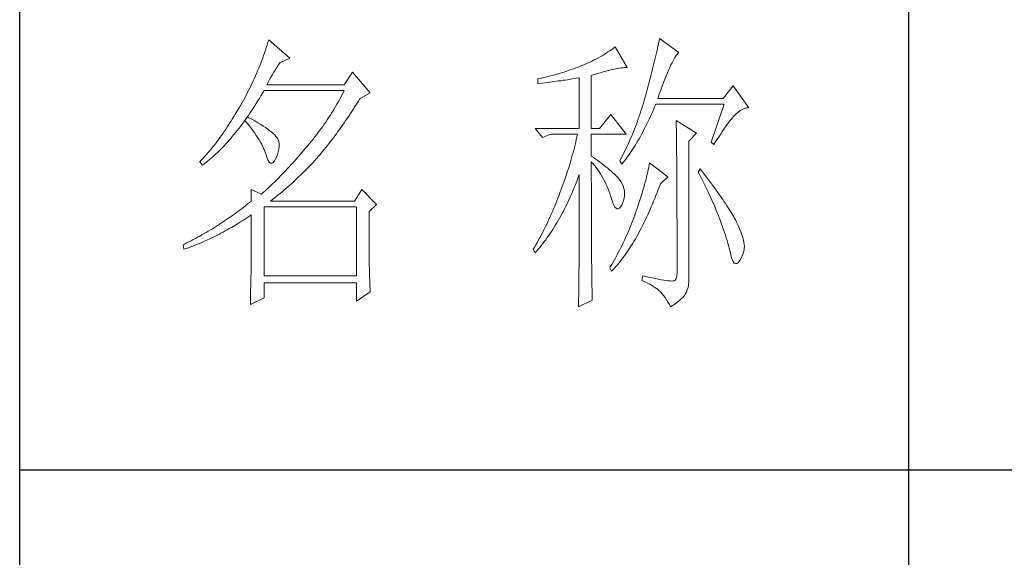
# Model space of a CAD drawing. Units: millimetres. Extents: x 35104 to 39459, y -6973 to 33068.
# Drawn here: x 39020 to 39212, y 4328 to 4432 of the extents above; entities that cross this region are included whole.
import ezdxf

# ---------------------------------------------------------------- set-up
doc = ezdxf.new("R2010")
doc.units = ezdxf.units.MM
doc.layers.add('轮廓线', color=7, linetype='Continuous', lineweight=25)

# ---------------------------------------------------------------- blocks, each defined once
blk = doc.blocks.new('A3')
for p, q in [((3400.05, -1395), (3400.05, 1395)), ((3550.01, 49.62), (3550.01, -251.13)), ((3750, -150.88), (3400.05, -150.88))]:
    blk.add_line(p, q)
at = {"layer": '轮廓线', "color": 7, "lineweight": 0}
for p, q in [((3508, -78), (3507.92, -78.38)), ((3511.26, -80.33), (3508, -78)), ((3441.66, -79.53), (3441.51, -79.97)), ((3441.8, -79.09), (3441.66, -79.53)), ((3441.94, -78.64), (3441.8, -79.09)), ((3442.08, -78.19), (3441.94, -78.64)), ((3445.65, -81.31), (3442.08, -78.19)), ((3500.24, -79.59), (3499.93, -79.82)), ((3500.54, -79.36), (3500.24, -79.59)), ((3502.56, -82.86), (3500.54, -79.36)), ((3507.67, -79.57), (3507.58, -79.99)), ((3507.76, -79.17), (3507.67, -79.57)), ((3507.84, -78.77), (3507.76, -79.17)), ((3507.92, -78.38), (3507.84, -78.77)), ((3441.05, -81.28), (3440.88, -81.72)), ((3441.2, -80.85), (3441.05, -81.28)), ((3441.51, -79.97), (3441.2, -80.85)), ((3443.94, -82.08), (3445.65, -81.31)), ((3497.61, -81.27), (3497.25, -81.47)), ((3497.96, -81.08), (3497.61, -81.27)), ((3498.31, -80.88), (3497.96, -81.08)), ((3498.64, -80.67), (3498.31, -80.88)), ((3498.98, -80.47), (3498.64, -80.67)), ((3499.3, -80.25), (3498.98, -80.47)), ((3499.62, -80.04), (3499.3, -80.25)), ((3499.93, -79.82), (3499.62, -80.04)), ((3507.28, -81.28), (3507.17, -81.73)), ((3507.38, -80.84), (3507.28, -81.28)), ((3507.48, -80.41), (3507.38, -80.84)), ((3507.58, -79.99), (3507.48, -80.41)), ((3510.45, -81.43), (3510.6, -81.16)), ((3510.6, -81.16), (3510.75, -80.92)), ((3510.75, -80.92), (3510.9, -80.72)), ((3510.9, -80.72), (3511.03, -80.55)), ((3511.03, -80.55), (3511.16, -80.42)), ((3511.16, -80.42), (3511.26, -80.33)), ((3440.38, -83.01), (3440.2, -83.43)), ((3440.55, -82.58), (3440.38, -83.01)), ((3440.72, -82.15), (3440.55, -82.58)), ((3440.88, -81.72), (3440.72, -82.15)), ((3443.14, -83.31), (3443.37, -82.95)), ((3443.37, -82.95), (3443.6, -82.59)), ((3443.6, -82.59), (3443.83, -82.25)), ((3443.83, -82.25), (3443.94, -82.08)), ((3493.88, -82.95), (3493.5, -83.08)), ((3494.25, -82.81), (3493.88, -82.95)), ((3494.63, -82.67), (3494.25, -82.81)), ((3494.97, -82.53), (3494.63, -82.67)), ((3495.36, -82.36), (3494.97, -82.53)), ((3495.75, -82.19), (3495.36, -82.36)), ((3496.14, -82.01), (3495.75, -82.19)), ((3496.51, -81.84), (3496.14, -82.01)), ((3496.88, -81.65), (3496.51, -81.84)), ((3497.25, -81.47), (3496.88, -81.65)), ((3500.55, -83.12), (3500.9, -83.05)), ((3500.9, -83.05), (3501.23, -82.99)), ((3501.23, -82.99), (3501.54, -82.95)), ((3501.54, -82.95), (3501.82, -82.91)), ((3501.82, -82.91), (3502.09, -82.88)), ((3502.09, -82.88), (3502.33, -82.86)), ((3502.33, -82.86), (3502.56, -82.86)), ((3506.95, -82.65), (3506.83, -83.12)), ((3507.06, -82.18), (3506.95, -82.65)), ((3507.17, -81.73), (3507.06, -82.18)), ((3509.54, -83.3), (3509.74, -82.86)), ((3509.74, -82.86), (3509.93, -82.45)), ((3509.93, -82.45), (3510.11, -82.07)), ((3510.11, -82.07), (3510.28, -81.73)), ((3510.28, -81.73), (3510.45, -81.43)), ((3439.65, -84.7), (3439.46, -85.11)), ((3440.02, -83.86), (3439.65, -84.7)), ((3440.2, -83.43), (3440.02, -83.86)), ((3442.22, -84.9), (3442.45, -84.49)), ((3442.45, -84.49), (3442.68, -84.08)), ((3442.68, -84.08), (3442.91, -83.69)), ((3442.91, -83.69), (3443.14, -83.31)), ((3456.22, -83.64), (3454.82, -85.78)), ((3459.18, -87.14), (3456.22, -83.64)), ((3487.87, -84.72), (3487.49, -84.8)), ((3488.24, -84.63), (3487.87, -84.72)), ((3489, -84.45), (3488.24, -84.63)), ((3489.37, -84.35), (3489, -84.45)), ((3489.75, -84.25), (3489.37, -84.35)), ((3490.12, -84.15), (3489.75, -84.25)), ((3490.5, -84.04), (3490.12, -84.15)), ((3490.87, -83.93), (3490.5, -84.04)), ((3491.25, -83.82), (3490.87, -83.93)), ((3491.63, -83.71), (3491.25, -83.82)), ((3492, -83.59), (3491.63, -83.71)), ((3492.37, -83.47), (3492, -83.59)), ((3492.75, -83.34), (3492.37, -83.47)), ((3493.12, -83.21), (3492.75, -83.34)), ((3493.5, -83.08), (3493.12, -83.21)), ((3493.64, -84.75), (3494.02, -84.69)), ((3494.02, -84.69), (3494.39, -84.62)), ((3494.39, -84.62), (3494.47, -84.61)), ((3494.47, -84.61), (3494.47, -93.16)), ((3496.49, -84.22), (3497.03, -84.06)), ((3496.49, -93.16), (3496.49, -84.22)), ((3497.03, -84.06), (3497.54, -83.9)), ((3497.54, -83.9), (3498.03, -83.76)), ((3498.03, -83.76), (3498.5, -83.63)), ((3498.5, -83.63), (3498.95, -83.5)), ((3498.95, -83.5), (3499.38, -83.39)), ((3499.38, -83.39), (3499.8, -83.29)), ((3499.8, -83.29), (3500.18, -83.2)), ((3500.18, -83.2), (3500.55, -83.12)), ((3506.46, -84.58), (3506.33, -85.09)), ((3506.59, -84.08), (3506.46, -84.58)), ((3506.71, -83.6), (3506.59, -84.08)), ((3506.83, -83.12), (3506.71, -83.6)), ((3508.9, -84.84), (3509.12, -84.3)), ((3509.12, -84.3), (3509.34, -83.78)), ((3509.34, -83.78), (3509.54, -83.3)), ((3438.86, -86.36), (3438.66, -86.76)), ((3439.06, -85.94), (3438.86, -86.36)), ((3439.27, -85.53), (3439.06, -85.94)), ((3439.46, -85.11), (3439.27, -85.53)), ((3441.76, -85.78), (3441.99, -85.33)), ((3454.82, -85.78), (3441.76, -85.78)), ((3441.99, -85.33), (3442.22, -84.9)), ((3487.49, -84.8), (3487.48, -84.81)), ((3487.48, -84.81), (3487.48, -85.58)), ((3487.48, -85.58), (3488.26, -85.5)), ((3488.26, -85.5), (3489.43, -85.36)), ((3489.43, -85.36), (3489.82, -85.31)), ((3489.82, -85.31), (3490.59, -85.2)), ((3490.59, -85.2), (3490.97, -85.15)), ((3490.97, -85.15), (3491.36, -85.1)), ((3491.36, -85.1), (3491.74, -85.04)), ((3491.74, -85.04), (3492.12, -84.99)), ((3492.12, -84.99), (3492.5, -84.93)), ((3492.5, -84.93), (3493.26, -84.81)), ((3493.26, -84.81), (3493.64, -84.75)), ((3506.05, -86.12), (3505.91, -86.65)), ((3506.19, -85.6), (3506.05, -86.12)), ((3506.33, -85.09), (3506.19, -85.6)), ((3508.2, -86.7), (3508.44, -86.05)), ((3508.44, -86.05), (3508.68, -85.43)), ((3508.68, -85.43), (3508.9, -84.84)), ((3520.44, -85.97), (3518.73, -88.11)), ((3523.08, -89.66), (3520.44, -85.97)), ((3438.02, -87.98), (3437.8, -88.38)), ((3438.24, -87.58), (3438.02, -87.98)), ((3438.45, -87.17), (3438.24, -87.58)), ((3438.66, -86.76), (3438.45, -87.17)), ((3440.5, -88.09), (3440.76, -87.66)), ((3440.76, -87.66), (3441.02, -87.22)), ((3441.02, -87.22), (3441.28, -86.78)), ((3441.28, -86.78), (3441.3, -86.75)), ((3441.3, -86.75), (3454.82, -86.75)), ((3454.21, -87.93), (3454, -88.32)), ((3454.42, -87.54), (3454.21, -87.93)), ((3454.62, -87.15), (3454.42, -87.54)), ((3454.82, -86.75), (3454.62, -87.15)), ((3457.47, -88.11), (3459.18, -87.14)), ((3505.54, -87.98), (3505.42, -88.43)), ((3505.67, -87.53), (3505.54, -87.98)), ((3505.76, -87.19), (3505.67, -87.53)), ((3505.91, -86.65), (3505.76, -87.19)), ((3507.69, -88.11), (3507.95, -87.39)), ((3507.95, -87.39), (3508.2, -86.7)), ((3437.12, -89.57), (3436.95, -89.86)), ((3437.35, -89.18), (3437.12, -89.57)), ((3437.58, -88.78), (3437.35, -89.18)), ((3437.8, -88.38), (3437.58, -88.78)), ((3439.44, -89.77), (3439.7, -89.36)), ((3439.7, -89.36), (3439.97, -88.94)), ((3439.97, -88.94), (3440.23, -88.52)), ((3440.23, -88.52), (3440.5, -88.09)), ((3453.34, -89.48), (3453.11, -89.86)), ((3453.56, -89.09), (3453.34, -89.48)), ((3453.78, -88.71), (3453.56, -89.09)), ((3454, -88.32), (3453.78, -88.71)), ((3456.35, -89.88), (3456.61, -89.48)), ((3456.61, -89.48), (3456.87, -89.07)), ((3456.87, -89.07), (3457.13, -88.65)), ((3457.13, -88.65), (3457.4, -88.23)), ((3457.4, -88.23), (3457.47, -88.11)), ((3505.15, -89.33), (3505.01, -89.77)), ((3505.29, -88.88), (3505.15, -89.33)), ((3505.42, -88.43), (3505.29, -88.88)), ((3506.97, -90.03), (3507.18, -89.54)), ((3507.18, -89.54), (3507.38, -89.08)), ((3507.38, -89.08), (3518.88, -89.08)), ((3518.73, -88.11), (3507.69, -88.11)), ((3518.88, -89.08), (3516.7, -95.5)), ((3522.63, -89.71), (3522.96, -89.67)), ((3522.96, -89.67), (3523.08, -89.66)), ((3436.17, -91.17), (3435.91, -91.59)), ((3436.43, -90.74), (3436.17, -91.17)), ((3436.69, -90.3), (3436.43, -90.74)), ((3436.95, -89.86), (3436.69, -90.3)), ((3438.5, -91.22), (3438.09, -91.73)), ((3438.1, -91.72), (3438.37, -91.34)), ((3438.37, -91.34), (3438.64, -90.96)), ((3438.62, -91.29), (3438.5, -91.22)), ((3439.2, -91.6), (3438.62, -91.29)), ((3438.64, -90.96), (3438.9, -90.57)), ((3438.9, -90.57), (3439.17, -90.17)), ((3439.17, -90.17), (3439.44, -89.77)), ((3452.17, -91.36), (3451.92, -91.73)), ((3452.41, -90.99), (3452.17, -91.36)), ((3452.65, -90.61), (3452.41, -90.99)), ((3452.88, -90.24), (3452.65, -90.61)), ((3453.11, -89.86), (3452.88, -90.24)), ((3455.3, -91.47), (3455.56, -91.08)), ((3455.56, -91.08), (3455.82, -90.69)), ((3455.82, -90.69), (3456.08, -90.29)), ((3456.08, -90.29), (3456.35, -89.88)), ((3499.76, -90.83), (3497.89, -93.16)), ((3502.4, -94.14), (3499.76, -90.83)), ((3504.58, -91.1), (3504.42, -91.54)), ((3504.73, -90.66), (3504.58, -91.1)), ((3504.87, -90.22), (3504.73, -90.66)), ((3505.01, -89.77), (3504.87, -90.22)), ((3506.31, -91.47), (3506.53, -91)), ((3506.53, -91), (3506.75, -90.52)), ((3506.75, -90.52), (3506.97, -90.03)), ((3520.29, -91.38), (3520.5, -91.13)), ((3520.5, -91.13), (3520.59, -91.03)), ((3520.59, -91.03), (3520.93, -90.68)), ((3520.93, -90.68), (3521.27, -90.39)), ((3521.27, -90.39), (3521.61, -90.14)), ((3521.61, -90.14), (3521.95, -89.95)), ((3521.95, -89.95), (3522.29, -89.81)), ((3522.29, -89.81), (3522.63, -89.71)), ((3435.13, -92.81), (3434.87, -93.21)), ((3435.39, -92.41), (3435.13, -92.81)), ((3435.65, -92.01), (3435.39, -92.41)), ((3435.91, -91.59), (3435.65, -92.01)), ((3437.02, -93.17), (3437.29, -92.82)), ((3437.29, -92.82), (3437.56, -92.46)), ((3437.56, -92.46), (3437.83, -92.09)), ((3437.83, -92.09), (3438.04, -91.81)), ((3438.04, -91.81), (3438.09, -91.73)), ((3438.04, -91.81), (3438.41, -92.25)), ((3438.09, -91.73), (3438.1, -91.72)), ((3438.41, -92.25), (3438.76, -92.69)), ((3438.76, -92.69), (3439.09, -93.12)), ((3439.74, -91.9), (3439.2, -91.6)), ((3440.24, -92.2), (3439.74, -91.9)), ((3440.71, -92.48), (3440.24, -92.2)), ((3441.15, -92.76), (3440.71, -92.48)), ((3441.55, -93.03), (3441.15, -92.76)), ((3451.17, -92.82), (3450.91, -93.18)), ((3451.43, -92.46), (3451.17, -92.82)), ((3451.68, -92.1), (3451.43, -92.46)), ((3451.92, -91.73), (3451.68, -92.1)), ((3454, -93.34), (3454.26, -92.98)), ((3454.26, -92.98), (3454.52, -92.61)), ((3454.52, -92.61), (3454.78, -92.23)), ((3454.78, -92.23), (3455.04, -91.85)), ((3455.04, -91.85), (3455.3, -91.47)), ((3503.94, -92.85), (3503.78, -93.28)), ((3504.11, -92.42), (3503.94, -92.85)), ((3504.27, -91.98), (3504.11, -92.42)), ((3504.42, -91.54), (3504.27, -91.98)), ((3505.43, -93.26), (3505.65, -92.82)), ((3505.65, -92.82), (3505.87, -92.38)), ((3505.87, -92.38), (3506.09, -91.93)), ((3506.09, -91.93), (3506.31, -91.47)), ((3510.8, -91.8), (3510.8, -91.98)), ((3514.22, -93.94), (3510.8, -91.8)), ((3510.8, -91.98), (3510.81, -92.16)), ((3510.81, -92.16), (3510.81, -92.36)), ((3510.81, -92.36), (3510.82, -92.57)), ((3510.82, -92.57), (3510.82, -92.79)), ((3510.82, -92.79), (3510.83, -93.03)), ((3518.85, -93.28), (3519.11, -92.92)), ((3519.11, -92.92), (3519.36, -92.57)), ((3519.36, -92.57), (3519.6, -92.25)), ((3519.6, -92.25), (3519.83, -91.94)), ((3519.83, -91.94), (3520.06, -91.65)), ((3520.06, -91.65), (3520.29, -91.38)), ((3434.1, -94.34), (3433.84, -94.7)), ((3434.36, -93.97), (3434.1, -94.34)), ((3434.61, -93.59), (3434.36, -93.97)), ((3434.87, -93.21), (3434.61, -93.59)), ((3435.65, -94.85), (3435.92, -94.53)), ((3435.92, -94.53), (3436.2, -94.2)), ((3436.2, -94.2), (3436.47, -93.86)), ((3436.47, -93.86), (3436.75, -93.52)), ((3436.75, -93.52), (3437.02, -93.17)), ((3439.09, -93.12), (3439.41, -93.54)), ((3439.41, -93.54), (3439.7, -93.94)), ((3439.7, -93.94), (3439.97, -94.34)), ((3439.97, -94.34), (3440.23, -94.73)), ((3441.92, -93.3), (3441.55, -93.03)), ((3442.26, -93.55), (3441.92, -93.3)), ((3442.57, -93.8), (3442.26, -93.55)), ((3442.84, -94.04), (3442.57, -93.8)), ((3443.07, -94.27), (3442.84, -94.04)), ((3443.28, -94.5), (3443.07, -94.27)), ((3443.45, -94.71), (3443.28, -94.5)), ((3449.84, -94.6), (3449.56, -94.95)), ((3450.11, -94.25), (3449.84, -94.6)), ((3450.38, -93.9), (3450.11, -94.25)), ((3450.65, -93.54), (3450.38, -93.9)), ((3450.91, -93.18), (3450.65, -93.54)), ((3452.97, -94.75), (3453.23, -94.4)), ((3453.23, -94.4), (3453.48, -94.06)), ((3453.48, -94.06), (3453.74, -93.7)), ((3453.74, -93.7), (3454, -93.34)), ((3487.01, -93.16), (3488.25, -94.72)), ((3487.01, -93.16), (3494.47, -93.16)), ((3488.25, -94.72), (3489.65, -94.14)), ((3489.65, -94.14), (3494.16, -94.14)), ((3494.07, -94.58), (3493.96, -95.02)), ((3494.16, -94.14), (3494.07, -94.58)), ((3496.49, -93.16), (3497.89, -93.16)), ((3496.49, -97.83), (3496.49, -94.14)), ((3496.49, -94.14), (3502.4, -94.14)), ((3503.25, -94.56), (3503.06, -94.99)), ((3503.43, -94.14), (3503.25, -94.56)), ((3503.6, -93.71), (3503.43, -94.14)), ((3503.78, -93.28), (3503.6, -93.71)), ((3504.55, -94.9), (3504.77, -94.5)), ((3504.77, -94.5), (3504.99, -94.09)), ((3504.99, -94.09), (3505.22, -93.68)), ((3505.22, -93.68), (3505.43, -93.26)), ((3510.83, -93.03), (3510.84, -93.27)), ((3510.84, -93.27), (3510.84, -93.53)), ((3510.84, -93.53), (3510.85, -93.8)), ((3510.85, -93.8), (3510.85, -94.08)), ((3510.85, -94.08), (3510.85, -94.38)), ((3510.85, -94.38), (3510.86, -94.68)), ((3510.86, -94.68), (3510.86, -95)), ((3512.97, -95.3), (3514.22, -93.94)), ((3517.76, -94.94), (3518.04, -94.5)), ((3518.04, -94.5), (3518.32, -94.07)), ((3518.32, -94.07), (3518.59, -93.67)), ((3518.59, -93.67), (3518.85, -93.28)), ((3432.8, -96.08), (3432.54, -96.4)), ((3433.06, -95.75), (3432.8, -96.08)), ((3433.32, -95.4), (3433.06, -95.75)), ((3433.58, -95.06), (3433.32, -95.4)), ((3433.84, -94.7), (3433.58, -95.06)), ((3434.27, -96.37), (3434.54, -96.08)), ((3434.54, -96.08), (3434.82, -95.78)), ((3434.82, -95.78), (3435.1, -95.47)), ((3435.1, -95.47), (3435.38, -95.16)), ((3435.38, -95.16), (3435.65, -94.85)), ((3440.23, -94.73), (3440.46, -95.11)), ((3440.46, -95.11), (3440.68, -95.48)), ((3440.68, -95.48), (3440.88, -95.84)), ((3440.88, -95.84), (3441.06, -96.19)), ((3441.06, -96.19), (3441.21, -96.53)), ((3443.58, -94.92), (3443.45, -94.71)), ((3443.68, -95.12), (3443.58, -94.92)), ((3443.75, -95.31), (3443.68, -95.12)), ((3443.79, -95.5), (3443.75, -95.31)), ((3443.77, -96.68), (3443.81, -96.23)), ((3443.81, -95.76), (3443.79, -95.5)), ((3443.81, -96.23), (3443.81, -95.76)), ((3448.42, -96.33), (3448.29, -96.47)), ((3448.71, -95.99), (3448.42, -96.33)), ((3449, -95.65), (3448.71, -95.99)), ((3449.28, -95.3), (3449, -95.65)), ((3449.56, -94.95), (3449.28, -95.3)), ((3451.69, -96.4), (3451.94, -96.08)), ((3451.94, -96.08), (3452.2, -95.76)), ((3452.2, -95.76), (3452.45, -95.42)), ((3452.45, -95.42), (3452.71, -95.09)), ((3452.71, -95.09), (3452.97, -94.75)), ((3493.75, -95.91), (3493.64, -96.36)), ((3493.86, -95.47), (3493.75, -95.91)), ((3493.96, -95.02), (3493.86, -95.47)), ((3502.49, -96.25), (3502.3, -96.67)), ((3502.69, -95.83), (3502.49, -96.25)), ((3502.88, -95.41), (3502.69, -95.83)), ((3503.06, -94.99), (3502.88, -95.41)), ((3503.66, -96.39), (3503.88, -96.03)), ((3503.88, -96.03), (3504.11, -95.66)), ((3504.11, -95.66), (3504.33, -95.28)), ((3504.33, -95.28), (3504.55, -94.9)), ((3510.86, -95), (3510.87, -95.33)), ((3510.87, -95.33), (3510.87, -95.66)), ((3510.87, -95.66), (3510.88, -96.02)), ((3510.88, -96.02), (3510.88, -96.38)), ((3512.97, -118.44), (3512.97, -95.3)), ((3516.7, -95.5), (3517.17, -95.89)), ((3517.17, -95.89), (3517.47, -95.4)), ((3517.47, -95.4), (3517.76, -94.94)), ((3431.25, -97.93), (3430.99, -98.21)), ((3431.51, -97.64), (3431.25, -97.93)), ((3431.76, -97.34), (3431.51, -97.64)), ((3432.02, -97.04), (3431.76, -97.34)), ((3432.28, -96.72), (3432.02, -97.04)), ((3432.54, -96.4), (3432.28, -96.72)), ((3432.31, -98.24), (3432.59, -97.99)), ((3432.59, -97.99), (3432.87, -97.73)), ((3432.87, -97.73), (3433.15, -97.47)), ((3433.15, -97.47), (3433.43, -97.21)), ((3433.43, -97.21), (3433.71, -96.93)), ((3433.71, -96.93), (3433.99, -96.65)), ((3433.99, -96.65), (3434.27, -96.37)), ((3441.21, -96.53), (3441.35, -96.86)), ((3441.35, -96.86), (3441.47, -97.18)), ((3441.47, -97.18), (3441.57, -97.49)), ((3441.57, -97.49), (3441.61, -97.64)), ((3441.61, -97.64), (3441.78, -98.19)), ((3443.16, -98.42), (3443.38, -98)), ((3443.38, -98), (3443.55, -97.57)), ((3443.55, -97.57), (3443.68, -97.13)), ((3443.68, -97.13), (3443.77, -96.68)), ((3447.07, -97.91), (3446.76, -98.26)), ((3447.37, -97.56), (3447.07, -97.91)), ((3447.99, -96.84), (3447.37, -97.56)), ((3448.29, -96.47), (3447.99, -96.84)), ((3450.16, -98.22), (3450.42, -97.93)), ((3450.42, -97.93), (3450.67, -97.63)), ((3450.67, -97.63), (3450.92, -97.33)), ((3450.92, -97.33), (3451.18, -97.03)), ((3451.18, -97.03), (3451.43, -96.72)), ((3451.43, -96.72), (3451.69, -96.4)), ((3493.28, -97.7), (3493.16, -98.15)), ((3493.41, -97.25), (3493.28, -97.7)), ((3493.53, -96.81), (3493.41, -97.25)), ((3493.64, -96.36), (3493.53, -96.81)), ((3496.87, -98.08), (3496.49, -97.83)), ((3501.68, -97.91), (3501.46, -98.32)), ((3501.89, -97.5), (3501.68, -97.91)), ((3502.3, -96.67), (3501.89, -97.5)), ((3502.53, -98.04), (3502.76, -97.73)), ((3502.76, -97.73), (3502.99, -97.41)), ((3502.99, -97.41), (3503.21, -97.07)), ((3503.21, -97.07), (3503.43, -96.73)), ((3503.43, -96.73), (3503.66, -96.39)), ((3510.88, -96.38), (3510.88, -96.76)), ((3510.88, -96.76), (3510.89, -97.15)), ((3510.89, -97.15), (3510.89, -97.54)), ((3510.89, -97.54), (3510.9, -97.96)), ((3510.9, -97.96), (3510.9, -98.38)), ((3430.47, -98.75), (3430.42, -98.8)), ((3430.42, -98.8), (3430.88, -99.39)), ((3430.73, -98.48), (3430.47, -98.75)), ((3430.99, -98.21), (3430.73, -98.48)), ((3430.88, -99.39), (3431.17, -99.17)), ((3431.17, -99.17), (3431.45, -98.95)), ((3431.45, -98.95), (3431.74, -98.72)), ((3431.74, -98.72), (3432.02, -98.48)), ((3432.02, -98.48), (3432.31, -98.24)), ((3441.78, -98.19), (3441.96, -98.6)), ((3441.96, -98.6), (3442.16, -98.88)), ((3442.16, -98.88), (3442.36, -99.02)), ((3442.36, -99.02), (3442.57, -99.02)), ((3442.57, -99.02), (3442.8, -98.89)), ((3442.8, -98.89), (3443.04, -98.61)), ((3443.04, -98.61), (3443.16, -98.42)), ((3445.56, -99.61), (3445.26, -99.93)), ((3445.86, -99.28), (3445.56, -99.61)), ((3446.16, -98.95), (3445.86, -99.28)), ((3446.46, -98.61), (3446.16, -98.95)), ((3446.76, -98.26), (3446.46, -98.61)), ((3448.64, -99.84), (3448.94, -99.53)), ((3448.94, -99.53), (3449.54, -98.89)), ((3449.54, -98.89), (3449.84, -98.57)), ((3449.84, -98.57), (3450.14, -98.25)), ((3450.14, -98.25), (3450.16, -98.22)), ((3492.9, -99.05), (3492.62, -99.95)), ((3493.03, -98.6), (3492.9, -99.05)), ((3493.16, -98.15), (3493.03, -98.6)), ((3496.49, -101.85), (3496.49, -98.8)), ((3496.49, -98.8), (3496.78, -99.12)), ((3496.78, -99.12), (3497.05, -99.45)), ((3497.23, -98.34), (3496.87, -98.08)), ((3497.05, -99.45), (3497.32, -99.78)), ((3497.59, -98.59), (3497.23, -98.34)), ((3497.94, -98.85), (3497.59, -98.59)), ((3498.28, -99.11), (3497.94, -98.85)), ((3498.62, -99.37), (3498.28, -99.11)), ((3498.94, -99.63), (3498.62, -99.37)), ((3499.26, -99.9), (3498.94, -99.63)), ((3501.46, -98.32), (3501.31, -98.61)), ((3501.31, -98.61), (3501.62, -99.19)), ((3501.62, -99.19), (3501.85, -98.92)), ((3501.85, -98.92), (3502.08, -98.63)), ((3502.08, -98.63), (3502.3, -98.34)), ((3502.3, -98.34), (3502.53, -98.04)), ((3506.23, -99.36), (3506.17, -99.73)), ((3506.29, -99), (3506.23, -99.36)), ((3509.4, -101.33), (3506.29, -99)), ((3510.9, -98.38), (3510.9, -98.81)), ((3510.9, -98.81), (3510.9, -99.26)), ((3510.9, -99.26), (3510.91, -99.72)), ((3444.07, -101.18), (3443.78, -101.48)), ((3444.36, -100.87), (3444.07, -101.18)), ((3444.66, -100.56), (3444.36, -100.87)), ((3444.96, -100.25), (3444.66, -100.56)), ((3445.26, -99.93), (3444.96, -100.25)), ((3447.11, -101.35), (3447.42, -101.05)), ((3447.42, -101.05), (3447.72, -100.75)), ((3447.72, -100.75), (3448.33, -100.14)), ((3448.33, -100.14), (3448.64, -99.84)), ((3492.18, -101.31), (3492.03, -101.77)), ((3492.33, -100.86), (3492.18, -101.31)), ((3492.48, -100.4), (3492.33, -100.86)), ((3492.62, -99.95), (3492.48, -100.4)), ((3494.3, -101.41), (3494.47, -100.94)), ((3494.47, -100.94), (3494.47, -102.35)), ((3497.32, -99.78), (3497.57, -100.13)), ((3497.57, -100.13), (3497.82, -100.49)), ((3497.82, -100.49), (3498.06, -100.85)), ((3498.06, -100.85), (3498.28, -101.23)), ((3498.28, -101.23), (3498.5, -101.62)), ((3499.57, -100.16), (3499.26, -99.9)), ((3499.87, -100.43), (3499.57, -100.16)), ((3500.17, -100.7), (3499.87, -100.43)), ((3500.45, -100.97), (3500.17, -100.7)), ((3500.73, -101.25), (3500.45, -100.97)), ((3501, -101.53), (3500.73, -101.25)), ((3505.92, -100.92), (3505.82, -101.34)), ((3506.01, -100.51), (3505.92, -100.92)), ((3506.09, -100.12), (3506.01, -100.51)), ((3506.17, -99.73), (3506.09, -100.12)), ((3510.91, -99.72), (3510.91, -100.19)), ((3510.91, -100.19), (3510.91, -100.67)), ((3510.91, -100.67), (3510.92, -101.17)), ((3510.92, -101.17), (3510.92, -101.67)), ((3514.84, -99.97), (3514.53, -100.55)), ((3514.53, -100.55), (3514.78, -101.03)), ((3514.78, -101.03), (3515.02, -101.5)), ((3515.19, -100.42), (3514.84, -99.97)), ((3515.56, -100.91), (3515.19, -100.42)), ((3515.92, -101.38), (3515.56, -100.91)), ((3442.32, -102.9), (3442.03, -103.17)), ((3442.61, -102.63), (3442.32, -102.9)), ((3443.19, -102.06), (3442.61, -102.63)), ((3443.48, -101.77), (3443.19, -102.06)), ((3443.78, -101.48), (3443.48, -101.77)), ((3444.94, -103.33), (3445.56, -102.78)), ((3445.56, -102.78), (3446.18, -102.22)), ((3446.18, -102.22), (3446.81, -101.64)), ((3446.81, -101.64), (3447.11, -101.35)), ((3491.71, -102.68), (3491.37, -103.59)), ((3491.87, -102.22), (3491.71, -102.68)), ((3492.03, -101.77), (3491.87, -102.22)), ((3493.57, -103.27), (3493.76, -102.81)), ((3493.76, -102.81), (3493.94, -102.35)), ((3493.94, -102.35), (3494.12, -101.88)), ((3494.12, -101.88), (3494.3, -101.41)), ((3494.47, -102.35), (3494.47, -103.04)), ((3496.5, -102.53), (3496.49, -101.85)), ((3496.5, -103.87), (3496.5, -102.53)), ((3498.5, -101.62), (3498.71, -102.02)), ((3498.71, -102.02), (3498.91, -102.42)), ((3498.91, -102.42), (3499.1, -102.84)), ((3499.1, -102.84), (3499.27, -103.27)), ((3501.19, -101.75), (3501, -101.53)), ((3501.46, -102.13), (3501.19, -101.75)), ((3501.68, -102.51), (3501.46, -102.13)), ((3501.86, -102.89), (3501.68, -102.51)), ((3501.99, -103.29), (3501.86, -102.89)), ((3505.48, -102.66), (3505.35, -103.13)), ((3505.6, -102.21), (3505.48, -102.66)), ((3505.72, -101.77), (3505.6, -102.21)), ((3505.82, -101.34), (3505.72, -101.77)), ((3507.79, -103.48), (3507.98, -102.97)), ((3507.98, -102.97), (3508.15, -102.5)), ((3508.15, -102.5), (3509.4, -101.33)), ((3510.92, -101.67), (3510.92, -102.19)), ((3510.92, -102.19), (3510.93, -102.72)), ((3510.93, -102.72), (3510.93, -103.26)), ((3515.02, -101.5), (3515.25, -101.97)), ((3515.25, -101.97), (3515.48, -102.42)), ((3515.48, -102.42), (3515.7, -102.88)), ((3515.7, -102.88), (3515.92, -103.32)), ((3516.61, -102.3), (3515.92, -101.38)), ((3516.94, -102.74), (3516.61, -102.3)), ((3517.25, -103.17), (3516.94, -102.74)), ((3439.12, -103.47), (3439.12, -105.42)), ((3440.83, -104.25), (3439.12, -103.47)), ((3440.89, -104.2), (3440.83, -104.25)), ((3441.17, -103.95), (3440.89, -104.2)), ((3441.46, -103.7), (3441.17, -103.95)), ((3441.74, -103.44), (3441.46, -103.7)), ((3442.03, -103.17), (3441.74, -103.44)), ((3443.35, -104.66), (3443.67, -104.4)), ((3443.67, -104.4), (3443.99, -104.14)), ((3443.99, -104.14), (3444.31, -103.87)), ((3444.31, -103.87), (3444.62, -103.6)), ((3444.62, -103.6), (3444.94, -103.33)), ((3457.78, -103.47), (3456.53, -105.42)), ((3460.27, -106), (3457.78, -103.47)), ((3491.05, -104.44), (3490.87, -104.92)), ((3491.2, -104.05), (3491.05, -104.44)), ((3491.37, -103.59), (3491.2, -104.05)), ((3492.8, -105.04), (3493, -104.6)), ((3493, -104.6), (3493.19, -104.16)), ((3493.19, -104.16), (3493.38, -103.72)), ((3493.38, -103.72), (3493.57, -103.27)), ((3494.47, -103.04), (3494.47, -105.7)), ((3496.5, -104.52), (3496.5, -103.87)), ((3496.5, -105.79), (3496.5, -104.52)), ((3499.27, -103.27), (3499.44, -103.71)), ((3499.44, -103.71), (3499.6, -104.16)), ((3499.6, -104.16), (3499.75, -104.62)), ((3499.75, -104.62), (3499.76, -104.64)), ((3499.76, -104.64), (3499.93, -105.24)), ((3502.07, -103.69), (3501.99, -103.29)), ((3502.04, -104.94), (3502.09, -104.52)), ((3502.11, -104.1), (3502.07, -103.69)), ((3502.09, -104.52), (3502.11, -104.1)), ((3504.91, -104.59), (3504.74, -105.1)), ((3505.06, -104.09), (3504.91, -104.59)), ((3505.21, -103.6), (3505.06, -104.09)), ((3505.35, -103.13), (3505.21, -103.6)), ((3507.21, -104.98), (3507.4, -104.49)), ((3507.4, -104.49), (3507.6, -103.99)), ((3507.6, -103.99), (3507.79, -103.48)), ((3510.93, -103.26), (3510.93, -103.82)), ((3510.93, -103.82), (3510.93, -104.38)), ((3510.93, -104.38), (3510.93, -104.96)), ((3515.92, -103.32), (3516.13, -103.76)), ((3516.13, -103.76), (3516.33, -104.19)), ((3516.33, -104.19), (3516.53, -104.61)), ((3516.53, -104.61), (3516.72, -105.03)), ((3517.56, -103.59), (3517.25, -103.17)), ((3517.85, -104), (3517.56, -103.59)), ((3518.13, -104.4), (3517.85, -104)), ((3518.41, -104.79), (3518.13, -104.4)), ((3438.2, -106.17), (3437.57, -106.66)), ((3438.51, -105.92), (3438.2, -106.17)), ((3438.82, -105.67), (3438.51, -105.92)), ((3439.12, -105.42), (3438.82, -105.67)), ((3442.39, -105.42), (3442.71, -105.17)), ((3456.53, -105.42), (3442.39, -105.42)), ((3442.71, -105.17), (3443.03, -104.91)), ((3443.03, -104.91), (3443.35, -104.66)), ((3459.02, -107.17), (3460.27, -106)), ((3490.31, -106.3), (3490.12, -106.75)), ((3490.5, -105.85), (3490.31, -106.3)), ((3490.68, -105.38), (3490.5, -105.85)), ((3490.87, -104.92), (3490.68, -105.38)), ((3491.99, -106.73), (3492.2, -106.31)), ((3492.2, -106.31), (3492.4, -105.89)), ((3492.4, -105.89), (3492.6, -105.47)), ((3492.6, -105.47), (3492.8, -105.04)), ((3494.47, -105.7), (3494.47, -106.34)), ((3496.5, -106.41), (3496.5, -105.79)), ((3499.93, -105.24), (3500.11, -105.74)), ((3500.11, -105.74), (3500.29, -106.14)), ((3500.29, -106.14), (3500.48, -106.44)), ((3501.43, -106.41), (3501.63, -106.1)), ((3501.63, -106.1), (3501.78, -105.8)), ((3501.78, -105.8), (3501.93, -105.37)), ((3501.93, -105.37), (3502.04, -104.94)), ((3504.4, -106.15), (3504.21, -106.7)), ((3504.58, -105.62), (3504.4, -106.15)), ((3504.74, -105.1), (3504.58, -105.62)), ((3506.61, -106.41), (3506.81, -105.94)), ((3506.81, -105.94), (3507.01, -105.46)), ((3507.01, -105.46), (3507.21, -104.98)), ((3510.93, -104.96), (3510.94, -105.55)), ((3510.94, -105.55), (3510.94, -106.15)), ((3510.94, -106.15), (3510.94, -106.76)), ((3516.72, -105.03), (3516.91, -105.44)), ((3516.91, -105.44), (3517.09, -105.84)), ((3517.09, -105.84), (3517.26, -106.24)), ((3517.26, -106.24), (3517.42, -106.63)), ((3518.67, -105.17), (3518.41, -104.79)), ((3518.92, -105.54), (3518.67, -105.17)), ((3519.16, -105.89), (3518.92, -105.54)), ((3519.38, -106.23), (3519.16, -105.89)), ((3519.6, -106.57), (3519.38, -106.23)), ((3435.96, -107.86), (3435.63, -108.09)), ((3436.29, -107.62), (3435.96, -107.86)), ((3436.93, -107.15), (3436.29, -107.62)), ((3437.25, -106.91), (3436.93, -107.15)), ((3437.57, -106.66), (3437.25, -106.91)), ((3438.15, -108.41), (3438.83, -107.96)), ((3438.83, -107.96), (3439.12, -107.75)), ((3439.12, -107.75), (3439.12, -113.97)), ((3441.3, -118.05), (3441.3, -106.39)), ((3441.3, -106.39), (3456.85, -106.39)), ((3456.85, -106.39), (3456.85, -118.05)), ((3459.02, -114.95), (3459.02, -107.17)), ((3489.74, -107.64), (3489.55, -108.07)), ((3489.93, -107.2), (3489.74, -107.64)), ((3490.12, -106.75), (3489.93, -107.2)), ((3491.13, -108.33), (3491.35, -107.93)), ((3491.35, -107.93), (3491.57, -107.54)), ((3491.57, -107.54), (3491.78, -107.13)), ((3491.78, -107.13), (3491.99, -106.73)), ((3494.47, -106.97), (3494.46, -107.59)), ((3494.46, -107.59), (3494.46, -108.2)), ((3494.47, -106.34), (3494.47, -106.97)), ((3496.5, -107.02), (3496.5, -106.41)), ((3496.51, -107.63), (3496.5, -107.02)), ((3496.51, -108.22), (3496.51, -107.63)), ((3500.48, -106.44), (3500.66, -106.63)), ((3500.66, -106.63), (3500.85, -106.73)), ((3500.85, -106.73), (3501.04, -106.72)), ((3501.04, -106.72), (3501.24, -106.61)), ((3501.24, -106.61), (3501.43, -106.41)), ((3503.81, -107.83), (3503.65, -108.26)), ((3503.96, -107.4), (3503.81, -107.83)), ((3504.11, -106.97), (3503.96, -107.4)), ((3504.21, -106.7), (3504.11, -106.97)), ((3505.8, -108.23), (3506.01, -107.78)), ((3506.01, -107.78), (3506.21, -107.34)), ((3506.21, -107.34), (3506.41, -106.88)), ((3506.41, -106.88), (3506.61, -106.41)), ((3510.94, -106.76), (3510.94, -107.39)), ((3510.94, -107.39), (3510.94, -108.03)), ((3517.42, -106.63), (3517.58, -107.01)), ((3517.58, -107.01), (3517.74, -107.39)), ((3517.74, -107.39), (3517.88, -107.76)), ((3517.88, -107.76), (3518.02, -108.12)), ((3519.81, -106.9), (3519.6, -106.57)), ((3520, -107.21), (3519.81, -106.9)), ((3520.19, -107.51), (3520, -107.21)), ((3520.36, -107.81), (3520.19, -107.51)), ((3520.52, -108.09), (3520.36, -107.81)), ((3433.61, -109.45), (3433.27, -109.66)), ((3433.95, -109.22), (3433.61, -109.45)), ((3434.29, -109), (3433.95, -109.22)), ((3434.96, -108.55), (3434.29, -109)), ((3435.3, -108.32), (3434.96, -108.55)), ((3435.63, -108.09), (3435.3, -108.32)), ((3435.77, -109.89), (3436.46, -109.48)), ((3436.46, -109.48), (3436.8, -109.27)), ((3436.8, -109.27), (3437.14, -109.06)), ((3437.14, -109.06), (3437.48, -108.85)), ((3437.48, -108.85), (3437.82, -108.63)), ((3437.82, -108.63), (3438.15, -108.41)), ((3488.96, -109.34), (3488.76, -109.75)), ((3489.16, -108.92), (3488.96, -109.34)), ((3489.35, -108.5), (3489.16, -108.92)), ((3489.55, -108.07), (3489.35, -108.5)), ((3490.23, -109.84), (3490.46, -109.47)), ((3490.46, -109.47), (3490.69, -109.1)), ((3490.69, -109.1), (3490.91, -108.71)), ((3490.91, -108.71), (3491.13, -108.33)), ((3494.46, -108.2), (3494.46, -108.8)), ((3494.46, -108.8), (3494.46, -109.39)), ((3494.46, -109.39), (3494.46, -109.97)), ((3496.51, -108.8), (3496.51, -108.22)), ((3496.51, -109.36), (3496.51, -108.8)), ((3496.51, -109.93), (3496.51, -109.36)), ((3503.16, -109.54), (3502.99, -109.96)), ((3503.33, -109.12), (3503.16, -109.54)), ((3503.49, -108.69), (3503.33, -109.12)), ((3503.65, -108.26), (3503.49, -108.69)), ((3504.96, -109.93), (3505.17, -109.52)), ((3505.17, -109.52), (3505.38, -109.09)), ((3505.38, -109.09), (3505.59, -108.67)), ((3505.59, -108.67), (3505.8, -108.23)), ((3510.94, -108.03), (3510.95, -108.67)), ((3510.95, -108.67), (3510.95, -110.01)), ((3518.02, -108.12), (3518.1, -108.33)), ((3518.1, -108.33), (3518.29, -108.83)), ((3518.29, -108.83), (3518.47, -109.33)), ((3518.47, -109.33), (3518.65, -109.81)), ((3520.67, -108.36), (3520.52, -108.09)), ((3520.81, -108.62), (3520.67, -108.36)), ((3520.94, -108.87), (3520.81, -108.62)), ((3521.06, -109.11), (3520.94, -108.87)), ((3521.26, -109.54), (3521.06, -109.11)), ((3521.51, -110.1), (3521.26, -109.54)), ((3430.8, -111.14), (3430.44, -111.34)), ((3431.16, -110.93), (3430.8, -111.14)), ((3431.51, -110.73), (3431.16, -110.93)), ((3431.87, -110.52), (3431.51, -110.73)), ((3432.22, -110.31), (3431.87, -110.52)), ((3432.57, -110.1), (3432.22, -110.31)), ((3433.27, -109.66), (3432.57, -110.1)), ((3432.95, -111.4), (3433.66, -111.05)), ((3433.66, -111.05), (3434.01, -110.86)), ((3434.01, -110.86), (3434.37, -110.67)), ((3434.37, -110.67), (3434.72, -110.48)), ((3434.72, -110.48), (3435.07, -110.29)), ((3435.07, -110.29), (3435.42, -110.09)), ((3435.42, -110.09), (3435.77, -109.89)), ((3488.16, -110.95), (3487.96, -111.34)), ((3488.36, -110.55), (3488.16, -110.95)), ((3488.56, -110.16), (3488.36, -110.55)), ((3488.76, -109.75), (3488.56, -110.16)), ((3489.05, -111.61), (3489.29, -111.27)), ((3489.29, -111.27), (3489.53, -110.92)), ((3489.53, -110.92), (3489.77, -110.57)), ((3489.77, -110.57), (3490, -110.21)), ((3490, -110.21), (3490.23, -109.84)), ((3494.46, -109.97), (3494.45, -110.53)), ((3494.45, -110.53), (3494.45, -111.1)), ((3494.45, -111.1), (3494.45, -111.64)), ((3496.51, -110.48), (3496.51, -109.93)), ((3496.52, -111.01), (3496.51, -110.48)), ((3496.52, -111.54), (3496.52, -111.01)), ((3502.45, -111.23), (3502.26, -111.64)), ((3502.63, -110.81), (3502.45, -111.23)), ((3502.81, -110.39), (3502.63, -110.81)), ((3502.99, -109.96), (3502.81, -110.39)), ((3504.1, -111.52), (3504.32, -111.13)), ((3504.32, -111.13), (3504.53, -110.74)), ((3504.53, -110.74), (3504.75, -110.34)), ((3504.75, -110.34), (3504.96, -109.93)), ((3510.95, -110.01), (3510.95, -110.69)), ((3510.95, -110.69), (3510.95, -112.81)), ((3518.65, -109.81), (3518.81, -110.29)), ((3518.81, -110.29), (3518.97, -110.76)), ((3518.97, -110.76), (3519.12, -111.21)), ((3519.12, -111.21), (3519.26, -111.66)), ((3521.72, -110.62), (3521.51, -110.1)), ((3521.9, -111.11), (3521.72, -110.62)), ((3522.05, -111.58), (3521.9, -111.11)), ((3427.84, -112.69), (3427.62, -112.8)), ((3427.62, -112.8), (3427.77, -113.58)), ((3428.22, -112.5), (3427.84, -112.69)), ((3428.59, -112.32), (3428.22, -112.5)), ((3428.97, -112.12), (3428.59, -112.32)), ((3429.34, -111.93), (3428.97, -112.12)), ((3429.28, -113.02), (3430.03, -112.72)), ((3429.71, -111.74), (3429.34, -111.93)), ((3430.07, -111.54), (3429.71, -111.74)), ((3430.03, -112.72), (3430.4, -112.57)), ((3430.44, -111.34), (3430.07, -111.54)), ((3430.4, -112.57), (3430.77, -112.41)), ((3430.77, -112.41), (3431.13, -112.25)), ((3431.13, -112.25), (3431.5, -112.09)), ((3431.5, -112.09), (3431.86, -111.92)), ((3431.86, -111.92), (3432.23, -111.75)), ((3432.23, -111.75), (3432.59, -111.58)), ((3432.59, -111.58), (3432.95, -111.4)), ((3487.13, -112.84), (3486.92, -113.2)), ((3487.34, -112.47), (3487.13, -112.84)), ((3487.55, -112.1), (3487.34, -112.47)), ((3487.75, -111.72), (3487.55, -112.1)), ((3487.96, -111.34), (3487.75, -111.72)), ((3487.79, -113.25), (3488.05, -112.93)), ((3488.05, -112.93), (3488.3, -112.61)), ((3488.3, -112.61), (3488.55, -112.28)), ((3488.55, -112.28), (3488.8, -111.95)), ((3488.8, -111.95), (3489.05, -111.61)), ((3494.45, -112.18), (3494.44, -112.71)), ((3494.44, -112.71), (3494.44, -113.23)), ((3494.45, -111.64), (3494.45, -112.18)), ((3496.52, -112.06), (3496.52, -111.54)), ((3496.53, -112.57), (3496.52, -112.06)), ((3496.53, -113.07), (3496.53, -112.57)), ((3501.67, -112.89), (3501.47, -113.3)), ((3501.87, -112.48), (3501.67, -112.89)), ((3502.07, -112.06), (3501.87, -112.48)), ((3502.26, -111.64), (3502.07, -112.06)), ((3503.21, -112.99), (3503.43, -112.64)), ((3503.43, -112.64), (3503.66, -112.27)), ((3503.66, -112.27), (3503.88, -111.9)), ((3503.88, -111.9), (3504.1, -111.52)), ((3510.95, -112.81), (3510.95, -113.55)), ((3519.26, -111.66), (3519.4, -112.1)), ((3519.4, -112.1), (3519.53, -112.53)), ((3519.53, -112.53), (3519.65, -112.95)), ((3519.65, -112.95), (3519.76, -113.36)), ((3522.17, -112.01), (3522.05, -111.58)), ((3522.25, -112.4), (3522.17, -112.01)), ((3522.3, -112.76), (3522.25, -112.4)), ((3522.32, -113.09), (3522.3, -112.76)), ((3427.77, -113.58), (3428.15, -113.45)), ((3428.15, -113.45), (3428.53, -113.31)), ((3428.53, -113.31), (3428.91, -113.17)), ((3428.91, -113.17), (3429.28, -113.02)), ((3439.12, -113.97), (3439.12, -114.21)), ((3439.12, -114.21), (3439.12, -114.49)), ((3439.12, -114.49), (3439.12, -114.79)), ((3486.71, -113.56), (3486.7, -113.58)), ((3486.7, -113.58), (3487.01, -114.16)), ((3486.92, -113.2), (3486.71, -113.56)), ((3487.01, -114.16), (3487.27, -113.87)), ((3487.27, -113.87), (3487.54, -113.56)), ((3487.54, -113.56), (3487.79, -113.25)), ((3494.44, -114.24), (3494.43, -114.73)), ((3494.44, -113.23), (3494.44, -113.74)), ((3494.44, -113.74), (3494.44, -114.24)), ((3496.53, -113.55), (3496.53, -113.07)), ((3496.54, -114.03), (3496.53, -113.55)), ((3496.54, -114.5), (3496.54, -114.03)), ((3496.54, -114.95), (3496.54, -114.5)), ((3500.83, -114.53), (3500.61, -114.94)), ((3501.05, -114.12), (3500.83, -114.53)), ((3501.26, -113.71), (3501.05, -114.12)), ((3501.47, -113.3), (3501.26, -113.71)), ((3502.07, -114.68), (3502.3, -114.36)), ((3502.3, -114.36), (3502.53, -114.03)), ((3502.53, -114.03), (3502.76, -113.69)), ((3502.76, -113.69), (3502.99, -113.35)), ((3502.99, -113.35), (3503.21, -112.99)), ((3510.95, -113.55), (3510.95, -117.47)), ((3519.76, -113.36), (3519.87, -113.77)), ((3519.87, -113.77), (3519.97, -114.16)), ((3519.97, -114.16), (3519.97, -114.16)), ((3519.97, -114.16), (3520.11, -114.79)), ((3521.84, -114.98), (3522.02, -114.57)), ((3522.02, -114.57), (3522.16, -114.13)), ((3522.16, -114.13), (3522.26, -113.67)), ((3522.26, -113.67), (3522.3, -113.39)), ((3522.3, -113.39), (3522.32, -113.09)), ((3439.1, -116.26), (3439.09, -116.69)), ((3439.11, -115.85), (3439.1, -116.26)), ((3439.12, -114.79), (3439.11, -115.11)), ((3439.11, -115.11), (3439.11, -115.47)), ((3439.11, -115.47), (3439.11, -115.85)), ((3459.03, -115.42), (3459.02, -114.95)), ((3459.03, -115.88), (3459.03, -115.42)), ((3459.04, -116.35), (3459.03, -115.88)), ((3494.43, -115.68), (3494.42, -116.14)), ((3494.42, -116.14), (3494.42, -116.59)), ((3494.43, -114.73), (3494.43, -115.21)), ((3494.43, -115.21), (3494.43, -115.68)), ((3496.55, -115.4), (3496.54, -114.95)), ((3496.55, -115.83), (3496.55, -115.4)), ((3496.56, -116.26), (3496.55, -115.83)), ((3496.56, -116.67), (3496.56, -116.26)), ((3499.93, -116.15), (3499.69, -116.54)), ((3500.16, -115.74), (3499.93, -116.15)), ((3500.61, -114.94), (3500.16, -115.74)), ((3500.65, -116.48), (3500.89, -116.19)), ((3500.89, -116.19), (3501.13, -115.9)), ((3501.13, -115.9), (3501.36, -115.61)), ((3501.36, -115.61), (3501.6, -115.31)), ((3501.6, -115.31), (3501.83, -115)), ((3501.83, -115), (3502.07, -114.68)), ((3520.11, -114.79), (3520.26, -115.29)), ((3520.26, -115.29), (3520.43, -115.65)), ((3520.43, -115.65), (3520.62, -115.89)), ((3520.62, -115.89), (3520.83, -115.99)), ((3520.83, -115.99), (3521.05, -115.95)), ((3521.05, -115.95), (3521.3, -115.79)), ((3521.3, -115.79), (3521.37, -115.72)), ((3521.37, -115.72), (3521.63, -115.36)), ((3521.63, -115.36), (3521.84, -114.98)), ((3439.08, -117.64), (3439.07, -118.16)), ((3439.09, -117.15), (3439.08, -117.64)), ((3439.09, -116.69), (3439.09, -117.15)), ((3459.05, -116.82), (3459.04, -116.35)), ((3459.06, -117.3), (3459.05, -116.82)), ((3459.07, -117.78), (3459.06, -117.3)), ((3459.08, -118.27), (3459.07, -117.78)), ((3494.41, -117.88), (3494.4, -118.29)), ((3494.42, -116.59), (3494.41, -117.03)), ((3494.41, -117.03), (3494.41, -117.46)), ((3494.41, -117.46), (3494.41, -117.88)), ((3496.56, -117.07), (3496.56, -116.67)), ((3496.57, -117.47), (3496.56, -117.07)), ((3496.57, -117.85), (3496.57, -117.47)), ((3496.58, -118.23), (3496.57, -117.85)), ((3499.69, -116.54), (3499.6, -116.69)), ((3499.6, -116.69), (3499.91, -117.27)), ((3499.91, -117.27), (3500.16, -117.01)), ((3500.16, -117.01), (3500.4, -116.75)), ((3500.4, -116.75), (3500.65, -116.48)), ((3510.95, -117.47), (3510.92, -118.04)), ((3439.05, -119.28), (3439.03, -119.88)), ((3439.06, -118.71), (3439.05, -119.28)), ((3439.07, -118.16), (3439.06, -118.71)), ((3456.85, -118.05), (3441.3, -118.05)), ((3441.3, -121.75), (3441.3, -119.22)), ((3441.3, -119.22), (3456.85, -119.22)), ((3456.85, -119.22), (3456.85, -122.33)), ((3459.1, -118.76), (3459.08, -118.27)), ((3459.12, -119.26), (3459.1, -118.76)), ((3459.13, -119.76), (3459.12, -119.26)), ((3494.39, -119.46), (3494.38, -119.83)), ((3494.4, -118.69), (3494.39, -119.08)), ((3494.39, -119.08), (3494.39, -119.46)), ((3494.4, -118.29), (3494.4, -118.69)), ((3496.58, -118.59), (3496.58, -118.23)), ((3496.59, -118.94), (3496.58, -118.59)), ((3496.59, -119.28), (3496.59, -118.94)), ((3496.6, -119.61), (3496.59, -119.28)), ((3505.2, -118.05), (3505.04, -118.83)), ((3505.04, -118.83), (3505.51, -119.05)), ((3505.49, -118.12), (3505.2, -118.05)), ((3506.14, -118.27), (3505.49, -118.12)), ((3505.51, -119.05), (3505.94, -119.26)), ((3505.94, -119.26), (3506.35, -119.47)), ((3506.74, -118.4), (3506.14, -118.27)), ((3506.35, -119.47), (3506.72, -119.69)), ((3507.31, -118.52), (3506.74, -118.4)), ((3507.83, -118.62), (3507.31, -118.52)), ((3508.3, -118.71), (3507.83, -118.62)), ((3508.74, -118.78), (3508.3, -118.71)), ((3509.13, -118.84), (3508.74, -118.78)), ((3509.47, -118.89), (3509.13, -118.84)), ((3509.78, -118.92), (3509.47, -118.89)), ((3510.04, -118.93), (3509.78, -118.92)), ((3510.25, -118.92), (3510.04, -118.93)), ((3510.42, -118.91), (3510.25, -118.92)), ((3510.55, -118.88), (3510.42, -118.91)), ((3510.64, -118.83), (3510.55, -118.88)), ((3510.66, -118.81), (3510.64, -118.83)), ((3510.82, -118.49), (3510.66, -118.81)), ((3510.92, -118.04), (3510.82, -118.49)), ((3512.81, -120.02), (3512.9, -119.55)), ((3512.9, -119.55), (3512.95, -119.04)), ((3512.95, -119.04), (3512.97, -118.49)), ((3512.97, -118.49), (3512.97, -118.44)), ((3439.01, -121.15), (3438.99, -121.84)), ((3439.02, -120.5), (3439.01, -121.15)), ((3439.03, -119.88), (3439.02, -120.5)), ((3456.85, -122.33), (3459.18, -120.78)), ((3459.16, -120.26), (3459.13, -119.76)), ((3459.18, -120.78), (3459.16, -120.26)), ((3494.37, -120.88), (3494.36, -121.21)), ((3494.36, -121.21), (3494.36, -121.53)), ((3494.38, -120.19), (3494.37, -120.54)), ((3494.37, -120.54), (3494.37, -120.88)), ((3494.38, -119.83), (3494.38, -120.19)), ((3496.6, -119.94), (3496.6, -119.61)), ((3496.61, -120.25), (3496.6, -119.94)), ((3496.61, -120.55), (3496.61, -120.25)), ((3496.62, -120.84), (3496.61, -120.55)), ((3496.62, -121.12), (3496.62, -120.84)), ((3496.63, -121.39), (3496.62, -121.12)), ((3506.72, -119.69), (3507.06, -119.9)), ((3507.06, -119.9), (3507.38, -120.12)), ((3507.38, -120.12), (3507.66, -120.33)), ((3507.66, -120.33), (3507.91, -120.54)), ((3507.91, -120.54), (3508.14, -120.76)), ((3508.14, -120.76), (3508.15, -120.78)), ((3508.15, -120.78), (3508.42, -121.07)), ((3508.42, -121.07), (3508.68, -121.39)), ((3512.19, -121.39), (3512.35, -121.16)), ((3512.35, -121.16), (3512.54, -120.83)), ((3512.54, -120.83), (3512.69, -120.44)), ((3512.69, -120.44), (3512.81, -120.02)), ((3438.97, -122.91), (3441.3, -121.75)), ((3438.98, -122.54), (3438.97, -122.91)), ((3438.99, -121.84), (3438.98, -122.54)), ((3494.32, -123.3), (3496.65, -122.14)), ((3494.34, -122.42), (3494.33, -122.71)), ((3494.33, -122.71), (3494.33, -122.98)), ((3494.35, -121.84), (3494.34, -122.14)), ((3494.34, -122.14), (3494.34, -122.42)), ((3494.36, -121.53), (3494.35, -121.84)), ((3496.64, -121.65), (3496.63, -121.39)), ((3496.64, -121.9), (3496.64, -121.65)), ((3496.65, -122.14), (3496.64, -121.9)), ((3508.68, -121.39), (3508.94, -121.73)), ((3508.94, -121.73), (3509.18, -122.1)), ((3509.18, -122.1), (3509.42, -122.49)), ((3509.42, -122.49), (3509.66, -122.9)), ((3509.66, -122.9), (3509.86, -123.3)), ((3510.32, -123.01), (3510.73, -122.73)), ((3510.73, -122.73), (3511.1, -122.45)), ((3511.1, -122.45), (3511.43, -122.17)), ((3511.43, -122.17), (3511.72, -121.91)), ((3511.72, -121.91), (3511.98, -121.65)), ((3511.98, -121.65), (3512.19, -121.39)), ((3494.33, -122.98), (3494.32, -123.23)), ((3494.32, -123.23), (3494.32, -123.3)), ((3509.86, -123.3), (3510.32, -123.01))]:
    blk.add_line(p, q, dxfattribs=at)

msp = doc.modelspace()

# ---------------------------------------------------------------- block references
at = {"layer": '轮廓线', "color": 0, "linetype": 'ByBlock', "lineweight": -3, "xscale": 1.152000000000044, "yscale": 1.152000000000044, "zscale": 1.152000000000044}
msp.add_blockref('A3', (35103.64, 4518.35), dxfattribs=at)

doc.saveas('drawing.dxf')
